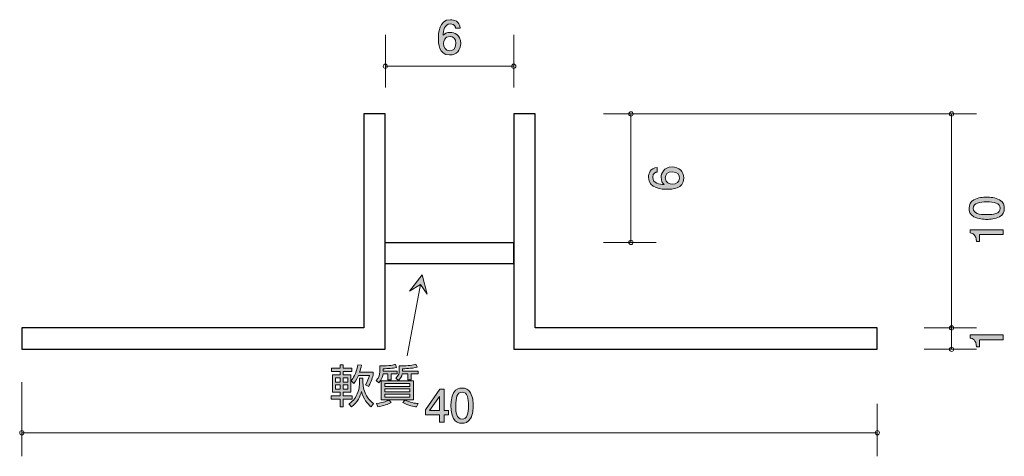
# Model space of a CAD drawing. Units: inches. Extents: x 81.9 to 127.9, y -159.3 to -138.9.
import ezdxf

# ---------------------------------------------------------------- set-up
doc = ezdxf.new("R2010")
doc.units = ezdxf.units.IN
doc.header["$MEASUREMENT"] = 0
doc.layers.add('_U+30EC_U+30A4_U+30E4_U+30FC 1', color=7, linetype='Continuous')

# ---------------------------------------------------------------- blocks, each defined once
blk = doc.blocks.new('block 2')
at = {"layer": '_U+30EC_U+30A4_U+30E4_U+30FC 1', "true_color": 0x221814}
h = blk.add_hatch(color=179, dxfattribs=at)
h.dxf.hatch_style = 2
edge = h.paths.add_edge_path()
edge.add_spline(control_points=[(127.675, -147.285), (127.885, -147.394), (127.904, -147.567), (127.904, -147.683), (127.904, -147.844), (127.857, -147.986), (127.675, -148.081), (127.481, -148.185), (127.244, -148.204), (127.081, -148.204), (126.937, -148.204), (126.685, -148.187), (126.486, -148.081), (126.283, -147.973), (126.26, -147.812), (126.26, -147.683), (126.26, -147.525), (126.304, -147.381), (126.486, -147.285), (126.679, -147.186), (126.907, -147.163), (127.081, -147.163), (127.252, -147.163), (127.483, -147.184), (127.675, -147.285)], knot_values=[0, 0, 0, 0, 1, 1, 1, 2, 2, 2, 3, 3, 3, 4, 4, 4, 5, 5, 5, 6, 6, 6, 7, 7, 7, 8, 8, 8, 8], degree=3, periodic=1)
edge = h.paths.add_edge_path()
edge.add_spline(control_points=[(126.453, -147.683), (126.453, -147.933), (126.736, -147.98), (127.081, -147.98), (127.4, -147.98), (127.709, -147.943), (127.709, -147.683), (127.709, -147.436), (127.428, -147.387), (127.081, -147.387), (126.761, -147.387), (126.453, -147.425), (126.453, -147.683)], knot_values=[0, 0, 0, 0, 1, 1, 1, 2, 2, 2, 3, 3, 3, 4, 4, 4, 4], degree=3, periodic=1)
h = blk.add_hatch(color=179, dxfattribs=at)
h.dxf.hatch_style = 2
edge = h.paths.add_edge_path()
edge.add_spline(control_points=[(127.853, -148.909), (127.853, -148.909), (126.749, -148.909), (126.749, -148.909), (126.749, -148.909), (126.749, -149.239), (126.749, -149.239), (126.749, -149.239), (126.601, -149.239), (126.601, -149.239), (126.586, -148.907), (126.423, -148.86), (126.309, -148.831), (126.309, -148.831), (126.309, -148.684), (126.309, -148.684), (126.309, -148.684), (127.853, -148.684), (127.853, -148.684), (127.853, -148.684), (127.853, -148.909), (127.853, -148.909)], knot_values=[0, 0, 0, 0, 1, 1, 1, 2, 2, 2, 3, 3, 3, 4, 4, 4, 5, 5, 5, 6, 6, 6, 7, 7, 7, 7], degree=3, periodic=1)
at = {"layer": '_U+30EC_U+30A4_U+30E4_U+30FC 1', "lineweight": 0}
for points, knots in [([(127.675, -147.285), (127.885, -147.394), (127.904, -147.567), (127.904, -147.683), (127.904, -147.844), (127.857, -147.986), (127.675, -148.081), (127.481, -148.185), (127.244, -148.204), (127.081, -148.204), (126.937, -148.204), (126.685, -148.187), (126.486, -148.081), (126.283, -147.973), (126.26, -147.812), (126.26, -147.683), (126.26, -147.525), (126.304, -147.381), (126.486, -147.285), (126.679, -147.186), (126.907, -147.163), (127.081, -147.163), (127.252, -147.163), (127.483, -147.184), (127.675, -147.285)], [0, 0, 0, 0, 1, 1, 1, 2, 2, 2, 3, 3, 3, 4, 4, 4, 5, 5, 5, 6, 6, 6, 7, 7, 7, 8, 8, 8, 8]), ([(126.453, -147.683), (126.453, -147.933), (126.736, -147.98), (127.081, -147.98), (127.4, -147.98), (127.709, -147.943), (127.709, -147.683), (127.709, -147.436), (127.428, -147.387), (127.081, -147.387), (126.761, -147.387), (126.453, -147.425), (126.453, -147.683)], [0, 0, 0, 0, 1, 1, 1, 2, 2, 2, 3, 3, 3, 4, 4, 4, 4]), ([(127.853, -148.909), (127.853, -148.909), (126.749, -148.909), (126.749, -148.909), (126.749, -148.909), (126.749, -149.239), (126.749, -149.239), (126.749, -149.239), (126.601, -149.239), (126.601, -149.239), (126.586, -148.907), (126.423, -148.86), (126.309, -148.831), (126.309, -148.831), (126.309, -148.684), (126.309, -148.684), (126.309, -148.684), (127.853, -148.684), (127.853, -148.684), (127.853, -148.684), (127.853, -148.909), (127.853, -148.909)], [0, 0, 0, 0, 1, 1, 1, 2, 2, 2, 3, 3, 3, 4, 4, 4, 5, 5, 5, 6, 6, 6, 7, 7, 7, 7])]:
    blk.add_open_spline(points, degree=3, knots=knots, dxfattribs=at)
blk = doc.blocks.new('block 3')
at = {"layer": '_U+30EC_U+30A4_U+30E4_U+30FC 1', "true_color": 0x221814}
h = blk.add_hatch(color=179, dxfattribs=at)
h.dxf.hatch_style = 2
edge = h.paths.add_edge_path()
edge.add_spline(control_points=[(127.853, -153.826), (127.853, -153.826), (126.749, -153.826), (126.749, -153.826), (126.749, -153.826), (126.749, -154.156), (126.749, -154.156), (126.749, -154.156), (126.601, -154.156), (126.601, -154.156), (126.586, -153.824), (126.423, -153.778), (126.309, -153.748), (126.309, -153.748), (126.309, -153.602), (126.309, -153.602), (126.309, -153.602), (127.853, -153.602), (127.853, -153.602), (127.853, -153.602), (127.853, -153.826), (127.853, -153.826)], knot_values=[0, 0, 0, 0, 1, 1, 1, 2, 2, 2, 3, 3, 3, 4, 4, 4, 5, 5, 5, 6, 6, 6, 7, 7, 7, 7], degree=3, periodic=1)
at = {"layer": '_U+30EC_U+30A4_U+30E4_U+30FC 1', "lineweight": 0}
blk.add_open_spline([(127.853, -153.826), (127.853, -153.826), (126.749, -153.826), (126.749, -153.826), (126.749, -153.826), (126.749, -154.156), (126.749, -154.156), (126.749, -154.156), (126.601, -154.156), (126.601, -154.156), (126.586, -153.824), (126.423, -153.778), (126.309, -153.748), (126.309, -153.748), (126.309, -153.602), (126.309, -153.602), (126.309, -153.602), (127.853, -153.602), (127.853, -153.602), (127.853, -153.602), (127.853, -153.826), (127.853, -153.826)], degree=3, knots=[0, 0, 0, 0, 1, 1, 1, 2, 2, 2, 3, 3, 3, 4, 4, 4, 5, 5, 5, 6, 6, 6, 7, 7, 7, 7], dxfattribs=at)
blk = doc.blocks.new('block 4')
at = {"layer": '_U+30EC_U+30A4_U+30E4_U+30FC 1', "true_color": 0x221814}
h = blk.add_hatch(color=179, dxfattribs=at)
h.dxf.hatch_style = 2
edge = h.paths.add_edge_path()
edge.add_spline(control_points=[(101.967, -140.514), (101.451, -140.514), (101.442, -139.96), (101.442, -139.746), (101.442, -139.516), (101.461, -138.868), (102.005, -138.868), (102.178, -138.868), (102.424, -138.938), (102.462, -139.27), (102.462, -139.27), (102.248, -139.27), (102.248, -139.27), (102.238, -139.213), (102.206, -139.065), (102.003, -139.065), (101.711, -139.065), (101.671, -139.393), (101.658, -139.598), (101.751, -139.52), (101.819, -139.46), (102.001, -139.46), (102.18, -139.46), (102.483, -139.569), (102.483, -139.975), (102.483, -140.294), (102.284, -140.514), (101.967, -140.514)], knot_values=[0, 0, 0, 0, 1, 1, 1, 2, 2, 2, 3, 3, 3, 4, 4, 4, 5, 5, 5, 6, 6, 6, 7, 7, 7, 8, 8, 8, 9, 9, 9, 9], degree=3, periodic=1)
edge = h.paths.add_edge_path()
edge.add_spline(control_points=[(101.984, -139.655), (101.721, -139.655), (101.683, -139.867), (101.683, -139.983), (101.683, -140.159), (101.779, -140.322), (101.963, -140.322), (102.083, -140.322), (102.259, -140.262), (102.259, -139.977), (102.259, -139.753), (102.119, -139.655), (101.984, -139.655)], knot_values=[0, 0, 0, 0, 1, 1, 1, 2, 2, 2, 3, 3, 3, 4, 4, 4, 4], degree=3, periodic=1)
at = {"layer": '_U+30EC_U+30A4_U+30E4_U+30FC 1', "lineweight": 0}
for points, knots in [([(101.967, -140.514), (101.451, -140.514), (101.442, -139.96), (101.442, -139.746), (101.442, -139.516), (101.461, -138.868), (102.005, -138.868), (102.178, -138.868), (102.424, -138.938), (102.462, -139.27), (102.462, -139.27), (102.248, -139.27), (102.248, -139.27), (102.238, -139.213), (102.206, -139.065), (102.003, -139.065), (101.711, -139.065), (101.671, -139.393), (101.658, -139.598), (101.751, -139.52), (101.819, -139.46), (102.001, -139.46), (102.18, -139.46), (102.483, -139.569), (102.483, -139.975), (102.483, -140.294), (102.284, -140.514), (101.967, -140.514)], [0, 0, 0, 0, 1, 1, 1, 2, 2, 2, 3, 3, 3, 4, 4, 4, 5, 5, 5, 6, 6, 6, 7, 7, 7, 8, 8, 8, 9, 9, 9, 9]), ([(101.984, -139.655), (101.721, -139.655), (101.683, -139.867), (101.683, -139.983), (101.683, -140.159), (101.779, -140.322), (101.963, -140.322), (102.083, -140.322), (102.259, -140.262), (102.259, -139.977), (102.259, -139.753), (102.119, -139.655), (101.984, -139.655)], [0, 0, 0, 0, 1, 1, 1, 2, 2, 2, 3, 3, 3, 4, 4, 4, 4])]:
    blk.add_open_spline(points, degree=3, knots=knots, dxfattribs=at)
blk = doc.blocks.new('block 5')
at = {"layer": '_U+30EC_U+30A4_U+30E4_U+30FC 1', "true_color": 0x221814}
h = blk.add_hatch(color=179, dxfattribs=at)
h.dxf.hatch_style = 2
edge = h.paths.add_edge_path()
edge.add_spline(control_points=[(112.911, -146.27), (112.911, -146.786), (112.357, -146.794), (112.143, -146.794), (111.913, -146.794), (111.265, -146.775), (111.265, -146.232), (111.265, -146.058), (111.335, -145.813), (111.667, -145.775), (111.667, -145.775), (111.667, -145.988), (111.667, -145.988), (111.61, -145.999), (111.462, -146.031), (111.462, -146.234), (111.462, -146.526), (111.79, -146.566), (111.995, -146.578), (111.917, -146.485), (111.857, -146.418), (111.857, -146.236), (111.857, -146.056), (111.966, -145.753), (112.372, -145.753), (112.691, -145.753), (112.911, -145.953), (112.911, -146.27)], knot_values=[0, 0, 0, 0, 1, 1, 1, 2, 2, 2, 3, 3, 3, 4, 4, 4, 5, 5, 5, 6, 6, 6, 7, 7, 7, 8, 8, 8, 9, 9, 9, 9], degree=3, periodic=1)
edge = h.paths.add_edge_path()
edge.add_spline(control_points=[(112.052, -146.253), (112.052, -146.515), (112.264, -146.553), (112.38, -146.553), (112.556, -146.553), (112.719, -146.458), (112.719, -146.274), (112.719, -146.153), (112.659, -145.978), (112.374, -145.978), (112.15, -145.978), (112.052, -146.118), (112.052, -146.253)], knot_values=[0, 0, 0, 0, 1, 1, 1, 2, 2, 2, 3, 3, 3, 4, 4, 4, 4], degree=3, periodic=1)
at = {"layer": '_U+30EC_U+30A4_U+30E4_U+30FC 1', "lineweight": 0}
for points, knots in [([(112.911, -146.27), (112.911, -146.786), (112.357, -146.794), (112.143, -146.794), (111.913, -146.794), (111.265, -146.775), (111.265, -146.232), (111.265, -146.058), (111.335, -145.813), (111.667, -145.775), (111.667, -145.775), (111.667, -145.988), (111.667, -145.988), (111.61, -145.999), (111.462, -146.031), (111.462, -146.234), (111.462, -146.526), (111.79, -146.566), (111.995, -146.578), (111.917, -146.485), (111.857, -146.418), (111.857, -146.236), (111.857, -146.056), (111.966, -145.753), (112.372, -145.753), (112.691, -145.753), (112.911, -145.953), (112.911, -146.27)], [0, 0, 0, 0, 1, 1, 1, 2, 2, 2, 3, 3, 3, 4, 4, 4, 5, 5, 5, 6, 6, 6, 7, 7, 7, 8, 8, 8, 9, 9, 9, 9]), ([(112.052, -146.253), (112.052, -146.515), (112.264, -146.553), (112.38, -146.553), (112.556, -146.553), (112.719, -146.458), (112.719, -146.274), (112.719, -146.153), (112.659, -145.978), (112.374, -145.978), (112.15, -145.978), (112.052, -146.118), (112.052, -146.253)], [0, 0, 0, 0, 1, 1, 1, 2, 2, 2, 3, 3, 3, 4, 4, 4, 4])]:
    blk.add_open_spline(points, degree=3, knots=knots, dxfattribs=at)
blk = doc.blocks.new('block 6')
at = {"layer": '_U+30EC_U+30A4_U+30E4_U+30FC 1', "true_color": 0x221814}
h = blk.add_hatch(color=179, dxfattribs=at)
h.dxf.hatch_style = 2
h.paths.add_polyline_path([(101.705, -157.334), (101.705, -157.681), (101.487, -157.681), (101.487, -157.334), (100.831, -157.334), (100.831, -157.109), (101.51, -156.136), (101.705, -156.136), (101.705, -157.135), (101.912, -157.135), (101.912, -157.334)])
h.paths.add_polyline_path([(101.487, -156.479), (101.03, -157.135), (101.487, -157.135)])
h = blk.add_hatch(color=179, dxfattribs=at)
h.dxf.hatch_style = 2
edge = h.paths.add_edge_path()
edge.add_spline(control_points=[(102.947, -157.503), (102.839, -157.712), (102.666, -157.731), (102.549, -157.731), (102.389, -157.731), (102.247, -157.685), (102.152, -157.503), (102.048, -157.308), (102.029, -157.072), (102.029, -156.909), (102.029, -156.765), (102.046, -156.513), (102.152, -156.314), (102.26, -156.111), (102.42, -156.088), (102.549, -156.088), (102.708, -156.088), (102.852, -156.132), (102.947, -156.314), (103.047, -156.507), (103.07, -156.735), (103.07, -156.909), (103.07, -157.08), (103.049, -157.31), (102.947, -157.503)], knot_values=[0, 0, 0, 0, 1, 1, 1, 2, 2, 2, 3, 3, 3, 4, 4, 4, 5, 5, 5, 6, 6, 6, 7, 7, 7, 8, 8, 8, 8], degree=3, periodic=1)
edge = h.paths.add_edge_path()
edge.add_spline(control_points=[(102.549, -156.28), (102.3, -156.28), (102.253, -156.564), (102.253, -156.909), (102.253, -157.228), (102.289, -157.537), (102.549, -157.537), (102.797, -157.537), (102.846, -157.256), (102.846, -156.909), (102.846, -156.589), (102.808, -156.28), (102.549, -156.28)], knot_values=[0, 0, 0, 0, 1, 1, 1, 2, 2, 2, 3, 3, 3, 4, 4, 4, 4], degree=3, periodic=1)
at = {"layer": '_U+30EC_U+30A4_U+30E4_U+30FC 1', "lineweight": 0}
for points in [[(101.705, -157.334), (101.705, -157.681), (101.487, -157.681), (101.487, -157.334), (100.831, -157.334), (100.831, -157.109), (101.51, -156.136), (101.705, -156.136), (101.705, -157.135), (101.912, -157.135), (101.912, -157.334), (101.705, -157.334)], [(101.487, -156.479), (101.03, -157.135), (101.487, -157.135), (101.487, -156.479)]]:
    blk.add_lwpolyline(points, dxfattribs=at)
for points, knots in [([(102.947, -157.503), (102.839, -157.712), (102.666, -157.731), (102.549, -157.731), (102.389, -157.731), (102.247, -157.685), (102.152, -157.503), (102.048, -157.308), (102.029, -157.072), (102.029, -156.909), (102.029, -156.765), (102.046, -156.513), (102.152, -156.314), (102.26, -156.111), (102.42, -156.088), (102.549, -156.088), (102.708, -156.088), (102.852, -156.132), (102.947, -156.314), (103.047, -156.507), (103.07, -156.735), (103.07, -156.909), (103.07, -157.08), (103.049, -157.31), (102.947, -157.503)], [0, 0, 0, 0, 1, 1, 1, 2, 2, 2, 3, 3, 3, 4, 4, 4, 5, 5, 5, 6, 6, 6, 7, 7, 7, 8, 8, 8, 8]), ([(102.549, -156.28), (102.3, -156.28), (102.253, -156.564), (102.253, -156.909), (102.253, -157.228), (102.289, -157.537), (102.549, -157.537), (102.797, -157.537), (102.846, -157.256), (102.846, -156.909), (102.846, -156.589), (102.808, -156.28), (102.549, -156.28)], [0, 0, 0, 0, 1, 1, 1, 2, 2, 2, 3, 3, 3, 4, 4, 4, 4])]:
    blk.add_open_spline(points, degree=3, knots=knots, dxfattribs=at)
blk = doc.blocks.new('block 7')
at = {"layer": '_U+30EC_U+30A4_U+30E4_U+30FC 1', "true_color": 0xe50011}
h = blk.add_hatch(color=12, dxfattribs=at)
h.dxf.hatch_style = 2
h.paths.add_polyline_path([(96.84, -155.162), (96.84, -155.001), (96.994, -155.001), (96.994, -155.162), (97.388, -155.162), (97.388, -155.316), (96.994, -155.316), (96.994, -155.471), (97.349, -155.471), (97.349, -156.283), (96.994, -156.283), (96.994, -156.452), (97.402, -156.452), (97.402, -156.607), (96.994, -156.607), (96.994, -156.96), (96.84, -156.96), (96.84, -156.607), (96.429, -156.607), (96.429, -156.452), (96.84, -156.452), (96.84, -156.283), (96.491, -156.283), (96.491, -155.471), (96.84, -155.471), (96.84, -155.316), (96.45, -155.316), (96.45, -155.162)])
h.paths.add_polyline_path([(96.84, -155.61), (96.632, -155.61), (96.632, -155.813), (96.84, -155.813)])
h.paths.add_polyline_path([(96.84, -155.936), (96.632, -155.936), (96.632, -156.143), (96.84, -156.143)])
h.paths.add_polyline_path([(97.206, -155.61), (96.994, -155.61), (96.994, -155.813), (97.206, -155.813)])
h.paths.add_polyline_path([(97.206, -155.936), (96.994, -155.936), (96.994, -156.143), (97.206, -156.143)])
edge = h.paths.add_edge_path()
edge.add_spline(control_points=[(97.248, -156.825), (97.33, -156.772), (97.496, -156.664), (97.601, -156.457), (97.749, -156.165), (97.749, -155.938), (97.749, -155.854), (97.749, -155.854), (97.749, -155.619), (97.749, -155.619), (97.749, -155.619), (97.914, -155.619), (97.914, -155.619), (97.914, -155.619), (97.914, -155.845), (97.914, -155.845), (97.914, -156.044), (97.98, -156.281), (98.082, -156.455), (98.198, -156.653), (98.327, -156.753), (98.412, -156.814), (98.412, -156.814), (98.304, -156.964), (98.304, -156.964), (98.126, -156.835), (97.927, -156.596), (97.849, -156.243), (97.783, -156.482), (97.682, -156.751), (97.373, -156.96), (97.373, -156.96), (97.248, -156.825), (97.248, -156.825)], knot_values=[0, 0, 0, 0, 1, 1, 1, 2, 2, 2, 3, 3, 3, 4, 4, 4, 5, 5, 5, 6, 6, 6, 7, 7, 7, 8, 8, 8, 9, 9, 9, 10, 10, 10, 11, 11, 11, 11], degree=3, periodic=1)
edge = h.paths.add_edge_path()
edge.add_spline(control_points=[(97.362, -155.752), (97.455, -155.629), (97.58, -155.45), (97.675, -155.001), (97.675, -155.001), (97.842, -155.02), (97.842, -155.02), (97.817, -155.141), (97.794, -155.232), (97.756, -155.34), (97.756, -155.34), (98.384, -155.34), (98.384, -155.34), (98.384, -155.34), (98.384, -155.492), (98.384, -155.492), (98.35, -155.634), (98.255, -155.892), (98.181, -156.01), (98.181, -156.01), (98.029, -155.932), (98.029, -155.932), (98.124, -155.797), (98.189, -155.608), (98.217, -155.499), (98.217, -155.499), (97.699, -155.499), (97.699, -155.499), (97.599, -155.74), (97.525, -155.828), (97.487, -155.873), (97.487, -155.873), (97.362, -155.752), (97.362, -155.752)], knot_values=[0, 0, 0, 0, 1, 1, 1, 2, 2, 2, 3, 3, 3, 4, 4, 4, 5, 5, 5, 6, 6, 6, 7, 7, 7, 8, 8, 8, 9, 9, 9, 10, 10, 10, 11, 11, 11, 11], degree=3, periodic=1)
h = blk.add_hatch(color=12, dxfattribs=at)
h.dxf.hatch_style = 2
edge = h.paths.add_edge_path()
edge.add_spline(control_points=[(98.857, -155.299), (98.857, -155.299), (99.508, -155.299), (99.508, -155.299), (99.508, -155.299), (99.508, -155.424), (99.508, -155.424), (99.508, -155.424), (99.231, -155.424), (99.231, -155.424), (99.231, -155.424), (99.231, -155.699), (99.231, -155.699), (99.231, -155.699), (99.071, -155.699), (99.071, -155.699), (99.071, -155.699), (99.071, -155.424), (99.071, -155.424), (99.071, -155.424), (98.851, -155.424), (98.851, -155.424), (98.84, -155.494), (98.815, -155.689), (98.66, -155.839), (98.66, -155.839), (98.537, -155.729), (98.537, -155.729), (98.658, -155.629), (98.7, -155.424), (98.7, -155.342), (98.7, -155.342), (98.7, -155.056), (98.7, -155.056), (99.185, -155.056), (99.339, -155.01), (99.434, -154.982), (99.434, -154.982), (99.487, -155.122), (99.487, -155.122), (99.278, -155.171), (99.115, -155.181), (98.857, -155.185), (98.857, -155.185), (98.857, -155.299), (98.857, -155.299)], knot_values=[0, 0, 0, 0, 1, 1, 1, 2, 2, 2, 3, 3, 3, 4, 4, 4, 5, 5, 5, 6, 6, 6, 7, 7, 7, 8, 8, 8, 9, 9, 9, 10, 10, 10, 11, 11, 11, 12, 12, 12, 13, 13, 13, 14, 14, 14, 15, 15, 15, 15], degree=3, periodic=1)
edge = h.paths.add_edge_path()
edge.add_spline(control_points=[(98.772, -156.645), (98.772, -156.645), (98.772, -155.746), (98.772, -155.746), (98.772, -155.746), (100.27, -155.746), (100.27, -155.746), (100.27, -155.746), (100.27, -156.645), (100.27, -156.645), (100.27, -156.645), (99.126, -156.645), (99.126, -156.645), (99.126, -156.645), (99.231, -156.755), (99.231, -156.755), (99.066, -156.85), (98.901, -156.911), (98.605, -156.962), (98.605, -156.962), (98.54, -156.81), (98.54, -156.81), (98.918, -156.757), (99.041, -156.689), (99.121, -156.645), (99.121, -156.645), (98.772, -156.645), (98.772, -156.645)], knot_values=[0, 0, 0, 0, 1, 1, 1, 2, 2, 2, 3, 3, 3, 4, 4, 4, 5, 5, 5, 6, 6, 6, 7, 7, 7, 8, 8, 8, 9, 9, 9, 9], degree=3, periodic=1)
h.paths.add_polyline_path([(100.101, -155.879), (98.942, -155.879), (98.942, -156.008), (100.101, -156.008)])
h.paths.add_polyline_path([(100.101, -156.118), (98.942, -156.118), (98.942, -156.26), (100.101, -156.26)])
h.paths.add_polyline_path([(100.101, -156.37), (98.942, -156.37), (98.942, -156.51), (100.101, -156.51)])
edge = h.paths.add_edge_path()
edge.add_spline(control_points=[(99.764, -155.299), (99.764, -155.299), (100.501, -155.299), (100.501, -155.299), (100.501, -155.299), (100.501, -155.424), (100.501, -155.424), (100.501, -155.424), (100.171, -155.424), (100.171, -155.424), (100.171, -155.424), (100.171, -155.699), (100.171, -155.699), (100.171, -155.699), (100.014, -155.699), (100.014, -155.699), (100.014, -155.699), (100.014, -155.424), (100.014, -155.424), (100.014, -155.424), (99.75, -155.424), (99.75, -155.424), (99.724, -155.553), (99.674, -155.644), (99.576, -155.727), (99.576, -155.727), (99.454, -155.619), (99.454, -155.619), (99.589, -155.509), (99.612, -155.371), (99.612, -155.297), (99.612, -155.297), (99.612, -155.054), (99.612, -155.054), (100.082, -155.054), (100.249, -155.014), (100.393, -154.971), (100.393, -154.971), (100.452, -155.109), (100.452, -155.109), (100.181, -155.179), (99.866, -155.183), (99.764, -155.183), (99.764, -155.183), (99.764, -155.299), (99.764, -155.299)], knot_values=[0, 0, 0, 0, 1, 1, 1, 2, 2, 2, 3, 3, 3, 4, 4, 4, 5, 5, 5, 6, 6, 6, 7, 7, 7, 8, 8, 8, 9, 9, 9, 10, 10, 10, 11, 11, 11, 12, 12, 12, 13, 13, 13, 14, 14, 14, 15, 15, 15, 15], degree=3, periodic=1)
edge = h.paths.add_edge_path()
edge.add_spline(control_points=[(99.877, -156.651), (100.097, -156.764), (100.363, -156.801), (100.492, -156.812), (100.492, -156.812), (100.422, -156.966), (100.422, -156.966), (100.302, -156.952), (100.04, -156.911), (99.775, -156.766), (99.775, -156.766), (99.877, -156.651), (99.877, -156.651)], knot_values=[0, 0, 0, 0, 1, 1, 1, 2, 2, 2, 3, 3, 3, 4, 4, 4, 4], degree=3, periodic=1)
at = {"layer": '_U+30EC_U+30A4_U+30E4_U+30FC 1', "lineweight": 0}
for points in [[(96.84, -155.162), (96.84, -155.001), (96.994, -155.001), (96.994, -155.162), (97.388, -155.162), (97.388, -155.316), (96.994, -155.316), (96.994, -155.471), (97.349, -155.471), (97.349, -156.283), (96.994, -156.283), (96.994, -156.452), (97.402, -156.452), (97.402, -156.607), (96.994, -156.607), (96.994, -156.96), (96.84, -156.96), (96.84, -156.607), (96.429, -156.607), (96.429, -156.452), (96.84, -156.452), (96.84, -156.283), (96.491, -156.283), (96.491, -155.471), (96.84, -155.471), (96.84, -155.316), (96.45, -155.316), (96.45, -155.162), (96.84, -155.162)], [(96.84, -155.61), (96.632, -155.61), (96.632, -155.813), (96.84, -155.813), (96.84, -155.61)], [(97.206, -155.61), (96.994, -155.61), (96.994, -155.813), (97.206, -155.813), (97.206, -155.61)], [(96.84, -155.936), (96.632, -155.936), (96.632, -156.143), (96.84, -156.143), (96.84, -155.936)], [(97.206, -155.936), (96.994, -155.936), (96.994, -156.143), (97.206, -156.143), (97.206, -155.936)], [(100.101, -155.879), (98.942, -155.879), (98.942, -156.008), (100.101, -156.008), (100.101, -155.879)], [(100.101, -156.118), (98.942, -156.118), (98.942, -156.26), (100.101, -156.26), (100.101, -156.118)], [(100.101, -156.37), (98.942, -156.37), (98.942, -156.51), (100.101, -156.51), (100.101, -156.37)]]:
    blk.add_lwpolyline(points, dxfattribs=at)
for points, knots in [([(97.362, -155.752), (97.455, -155.629), (97.58, -155.45), (97.675, -155.001), (97.675, -155.001), (97.842, -155.02), (97.842, -155.02), (97.817, -155.141), (97.794, -155.232), (97.756, -155.34), (97.756, -155.34), (98.384, -155.34), (98.384, -155.34), (98.384, -155.34), (98.384, -155.492), (98.384, -155.492), (98.35, -155.634), (98.255, -155.892), (98.181, -156.01), (98.181, -156.01), (98.029, -155.932), (98.029, -155.932), (98.124, -155.797), (98.189, -155.608), (98.217, -155.499), (98.217, -155.499), (97.699, -155.499), (97.699, -155.499), (97.599, -155.74), (97.525, -155.828), (97.487, -155.873), (97.487, -155.873), (97.362, -155.752), (97.362, -155.752)], [0, 0, 0, 0, 1, 1, 1, 2, 2, 2, 3, 3, 3, 4, 4, 4, 5, 5, 5, 6, 6, 6, 7, 7, 7, 8, 8, 8, 9, 9, 9, 10, 10, 10, 11, 11, 11, 11]), ([(98.857, -155.299), (98.857, -155.299), (99.508, -155.299), (99.508, -155.299), (99.508, -155.299), (99.508, -155.424), (99.508, -155.424), (99.508, -155.424), (99.231, -155.424), (99.231, -155.424), (99.231, -155.424), (99.231, -155.699), (99.231, -155.699), (99.231, -155.699), (99.071, -155.699), (99.071, -155.699), (99.071, -155.699), (99.071, -155.424), (99.071, -155.424), (99.071, -155.424), (98.851, -155.424), (98.851, -155.424), (98.84, -155.494), (98.815, -155.689), (98.66, -155.839), (98.66, -155.839), (98.537, -155.729), (98.537, -155.729), (98.658, -155.629), (98.7, -155.424), (98.7, -155.342), (98.7, -155.342), (98.7, -155.056), (98.7, -155.056), (99.185, -155.056), (99.339, -155.01), (99.434, -154.982), (99.434, -154.982), (99.487, -155.122), (99.487, -155.122), (99.278, -155.171), (99.115, -155.181), (98.857, -155.185), (98.857, -155.185), (98.857, -155.299), (98.857, -155.299)], [0, 0, 0, 0, 1, 1, 1, 2, 2, 2, 3, 3, 3, 4, 4, 4, 5, 5, 5, 6, 6, 6, 7, 7, 7, 8, 8, 8, 9, 9, 9, 10, 10, 10, 11, 11, 11, 12, 12, 12, 13, 13, 13, 14, 14, 14, 15, 15, 15, 15]), ([(99.764, -155.299), (99.764, -155.299), (100.501, -155.299), (100.501, -155.299), (100.501, -155.299), (100.501, -155.424), (100.501, -155.424), (100.501, -155.424), (100.171, -155.424), (100.171, -155.424), (100.171, -155.424), (100.171, -155.699), (100.171, -155.699), (100.171, -155.699), (100.014, -155.699), (100.014, -155.699), (100.014, -155.699), (100.014, -155.424), (100.014, -155.424), (100.014, -155.424), (99.75, -155.424), (99.75, -155.424), (99.724, -155.553), (99.674, -155.644), (99.576, -155.727), (99.576, -155.727), (99.454, -155.619), (99.454, -155.619), (99.589, -155.509), (99.612, -155.371), (99.612, -155.297), (99.612, -155.297), (99.612, -155.054), (99.612, -155.054), (100.082, -155.054), (100.249, -155.014), (100.393, -154.971), (100.393, -154.971), (100.452, -155.109), (100.452, -155.109), (100.181, -155.179), (99.866, -155.183), (99.764, -155.183), (99.764, -155.183), (99.764, -155.299), (99.764, -155.299)], [0, 0, 0, 0, 1, 1, 1, 2, 2, 2, 3, 3, 3, 4, 4, 4, 5, 5, 5, 6, 6, 6, 7, 7, 7, 8, 8, 8, 9, 9, 9, 10, 10, 10, 11, 11, 11, 12, 12, 12, 13, 13, 13, 14, 14, 14, 15, 15, 15, 15]), ([(97.248, -156.825), (97.33, -156.772), (97.496, -156.664), (97.601, -156.457), (97.749, -156.165), (97.749, -155.938), (97.749, -155.854), (97.749, -155.854), (97.749, -155.619), (97.749, -155.619), (97.749, -155.619), (97.914, -155.619), (97.914, -155.619), (97.914, -155.619), (97.914, -155.845), (97.914, -155.845), (97.914, -156.044), (97.98, -156.281), (98.082, -156.455), (98.198, -156.653), (98.327, -156.753), (98.412, -156.814), (98.412, -156.814), (98.304, -156.964), (98.304, -156.964), (98.126, -156.835), (97.927, -156.596), (97.849, -156.243), (97.783, -156.482), (97.682, -156.751), (97.373, -156.96), (97.373, -156.96), (97.248, -156.825), (97.248, -156.825)], [0, 0, 0, 0, 1, 1, 1, 2, 2, 2, 3, 3, 3, 4, 4, 4, 5, 5, 5, 6, 6, 6, 7, 7, 7, 8, 8, 8, 9, 9, 9, 10, 10, 10, 11, 11, 11, 11]), ([(98.772, -156.645), (98.772, -156.645), (98.772, -155.746), (98.772, -155.746), (98.772, -155.746), (100.27, -155.746), (100.27, -155.746), (100.27, -155.746), (100.27, -156.645), (100.27, -156.645), (100.27, -156.645), (99.126, -156.645), (99.126, -156.645), (99.126, -156.645), (99.231, -156.755), (99.231, -156.755), (99.066, -156.85), (98.901, -156.911), (98.605, -156.962), (98.605, -156.962), (98.54, -156.81), (98.54, -156.81), (98.918, -156.757), (99.041, -156.689), (99.121, -156.645), (99.121, -156.645), (98.772, -156.645), (98.772, -156.645)], [0, 0, 0, 0, 1, 1, 1, 2, 2, 2, 3, 3, 3, 4, 4, 4, 5, 5, 5, 6, 6, 6, 7, 7, 7, 8, 8, 8, 9, 9, 9, 9]), ([(99.877, -156.651), (100.097, -156.764), (100.363, -156.801), (100.492, -156.812), (100.492, -156.812), (100.422, -156.966), (100.422, -156.966), (100.302, -156.952), (100.04, -156.911), (99.775, -156.766), (99.775, -156.766), (99.877, -156.651), (99.877, -156.651)], [0, 0, 0, 0, 1, 1, 1, 2, 2, 2, 3, 3, 3, 4, 4, 4, 4])]:
    blk.add_open_spline(points, degree=3, knots=knots, dxfattribs=at)

msp = doc.modelspace()

# ---------------------------------------------------------------- hatches: boundary and pattern name
at = {"layer": '_U+30EC_U+30A4_U+30E4_U+30FC 1', "true_color": 0x221814}
h = msp.add_hatch(color=179, dxfattribs=at)
h.dxf.hatch_style = 2
h.paths.add_polyline_path([(100.597, -151.242), (100.92, -151.702), (100.678, -150.789), (100.094, -151.556)])

# ---------------------------------------------------------------- linework, layer by layer
at = {"layer": '_U+30EC_U+30A4_U+30E4_U+30FC 1', "color": 179, "lineweight": 9, "true_color": 0x221814}
for points in [[(98.961, -139.582), (98.961, -142.042)], [(104.965, -139.582), (104.965, -142.042)], [(104.963, -141.042), (98.963, -141.042)], [(109.157, -143.273), (126.609, -143.273)], [(110.443, -149.275), (110.443, -143.275)], [(125.435, -153.275), (125.435, -143.275)], [(109.157, -149.277), (111.617, -149.277)], [(100.597, -151.242), (100.92, -151.702), (100.678, -150.789), (100.094, -151.556), (100.597, -151.242)], [(100.597, -151.242), (99.983, -154.575)], [(124.15, -153.277), (126.61, -153.277)], [(125.435, -154.277), (125.435, -153.277)], [(124.15, -154.277), (126.61, -154.277)], [(81.962, -155.817), (81.962, -159.277)], [(121.965, -156.817), (121.965, -159.277)], [(121.963, -158.178), (81.963, -158.178)]]:
    msp.add_lwpolyline(points, dxfattribs=at)
at = {"layer": '_U+30EC_U+30A4_U+30E4_U+30FC 1', "color": 179, "lineweight": 25, "true_color": 0x221814}
for points in [[(98.959, -143.273), (97.959, -143.273), (97.959, -153.277), (81.965, -153.277), (81.965, -154.277), (98.959, -154.277), (98.959, -143.273)], [(104.965, -154.277), (121.965, -154.277), (121.965, -153.277), (105.965, -153.277), (105.965, -143.273), (104.965, -143.273), (104.965, -154.277)], [(104.959, -150.277), (98.959, -150.277), (98.959, -149.277), (104.959, -149.277), (104.959, -150.277)]]:
    msp.add_lwpolyline(points, dxfattribs=at)
at = {"layer": '_U+30EC_U+30A4_U+30E4_U+30FC 1', "lineweight": 0}
msp.add_lwpolyline([(100.597, -151.242), (100.92, -151.702), (100.678, -150.789), (100.094, -151.556), (100.597, -151.242)], dxfattribs=at)
at = {"layer": '_U+30EC_U+30A4_U+30E4_U+30FC 1', "color": 179, "lineweight": 9, "true_color": 0x221814}
for points in [[(98.961, -140.942), (98.906, -140.942), (98.861, -140.987), (98.861, -141.042), (98.861, -141.097), (98.906, -141.142), (98.961, -141.142), (99.016, -141.142), (99.061, -141.097), (99.061, -141.042), (99.061, -140.987), (99.016, -140.942), (98.961, -140.942)], [(104.965, -140.942), (104.91, -140.942), (104.865, -140.987), (104.865, -141.042), (104.865, -141.097), (104.91, -141.142), (104.965, -141.142), (105.02, -141.142), (105.065, -141.097), (105.065, -141.042), (105.065, -140.987), (105.02, -140.942), (104.965, -140.942)], [(110.543, -143.273), (110.543, -143.218), (110.498, -143.173), (110.443, -143.173), (110.388, -143.173), (110.343, -143.218), (110.343, -143.273), (110.343, -143.328), (110.388, -143.373), (110.443, -143.373), (110.498, -143.373), (110.543, -143.328), (110.543, -143.273)], [(125.535, -143.273), (125.535, -143.218), (125.49, -143.173), (125.435, -143.173), (125.38, -143.173), (125.336, -143.218), (125.336, -143.273), (125.336, -143.328), (125.38, -143.373), (125.435, -143.373), (125.49, -143.373), (125.535, -143.328), (125.535, -143.273)], [(110.343, -149.277), (110.343, -149.333), (110.388, -149.377), (110.443, -149.377), (110.498, -149.377), (110.542, -149.333), (110.542, -149.277), (110.542, -149.222), (110.498, -149.177), (110.443, -149.177), (110.388, -149.177), (110.343, -149.222), (110.343, -149.277)], [(125.335, -153.277), (125.335, -153.332), (125.38, -153.377), (125.435, -153.377), (125.49, -153.377), (125.535, -153.332), (125.535, -153.277), (125.535, -153.222), (125.49, -153.177), (125.435, -153.177), (125.38, -153.177), (125.335, -153.222), (125.335, -153.277)], [(125.335, -154.277), (125.335, -154.332), (125.38, -154.377), (125.435, -154.377), (125.49, -154.377), (125.535, -154.332), (125.535, -154.277), (125.535, -154.222), (125.49, -154.177), (125.435, -154.177), (125.38, -154.177), (125.335, -154.222), (125.335, -154.277)], [(82.061, -158.178), (82.061, -158.233), (82.017, -158.277), (81.962, -158.277), (81.907, -158.277), (81.862, -158.233), (81.862, -158.178), (81.862, -158.122), (81.907, -158.078), (81.962, -158.078), (82.017, -158.078), (82.061, -158.122), (82.061, -158.178)], [(122.065, -158.178), (122.065, -158.233), (122.02, -158.277), (121.965, -158.277), (121.91, -158.277), (121.865, -158.233), (121.865, -158.178), (121.865, -158.122), (121.91, -158.078), (121.965, -158.078), (122.02, -158.078), (122.065, -158.122), (122.065, -158.178)]]:
    msp.add_open_spline(points, degree=3, knots=[0, 0, 0, 0, 1, 1, 1, 2, 2, 2, 3, 3, 3, 4, 4, 4, 4], dxfattribs=at)

# ---------------------------------------------------------------- block references
at = {"layer": '_U+30EC_U+30A4_U+30E4_U+30FC 1'}
for name in ['block 4', 'block 5', 'block 2', 'block 3', 'block 7', 'block 6']:
    msp.add_blockref(name, (0, 0), dxfattribs=at)

doc.saveas('drawing.dxf')
